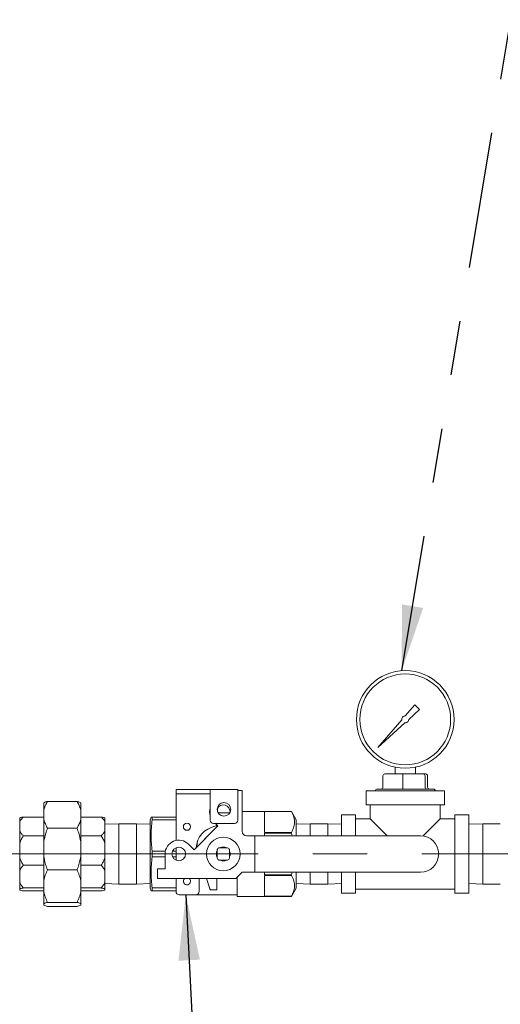
# Model space of a CAD drawing. Units: inches. Extents: x 0.3 to 10.6, y 0.2 to 8.2.
# Drawn here: x 6 to 6.9, y 3.2 to 5 of the extents above; entities that cross this region are included whole.
import ezdxf

# ---------------------------------------------------------------- set-up
doc = ezdxf.new("R2010")
doc.units = ezdxf.units.IN
doc.header["$MEASUREMENT"] = 0
doc.linetypes.add('CENTERX2', pattern=[0.8, 0.5, -0.1, 0.1, -0.1])
doc.linetypes.add('PHANTOM', pattern=[0.5, 0.25, -0.05, 0.05, -0.05, 0.05, -0.05])
doc.layers.add('DIM', color=7, linetype='Continuous', lineweight=25)
doc.layers.add('TXT', color=7, linetype='PHANTOM', lineweight=50)
doc.styles.add('SLDTEXTSTYLE0', font='ARIAL.TTF', dxfattribs={"width": 0.948})
doc.styles.get("Standard").update_dxf_attribs({"font": 'ARIAL.TTF'})
doc.dimstyles.new('SLDDIMSTYLE2', dxfattribs={"dimtxt": 0.0625, "dimasz": 0.12, "dimexe": 0, "dimexo": 0.0625, "dimgap": 0.015625, "dimtad": 0, "dimtih": 1, "dimtoh": 1, "dimdec": 6, "dimlfac": 15, "dimrnd": 1e-09, "dimzin": 12, "dimdsep": 46, "dimlunit": 5, "dimtxsty": 'SLDTEXTSTYLE0', "dimsah": 1, "dimcen": 0.09, "dimadec": 0, "dimazin": 3, "dimtfac": 1, "dimtdec": 3, "dimtofl": 0, "dimtmove": 0, "dimatfit": 3, "dimfxl": 0, "dimfrac": 2, "dimtolj": 1, "dimtzin": 12, "dimarcsym": 0})
doc.dimstyles.new('SLDDIMSTYLE3', dxfattribs={"dimtxt": 0.060669, "dimasz": 0.12, "dimexe": 0, "dimexo": 0.0625, "dimgap": 0.015167, "dimtad": 0, "dimtih": 1, "dimtoh": 1, "dimdec": 3, "dimlfac": 15, "dimrnd": 1e-09, "dimzin": 12, "dimdsep": 46, "dimlunit": 5, "dimtxsty": 'SLDTEXTSTYLE0', "dimsah": 1, "dimcen": 0.09, "dimadec": 0, "dimazin": 3, "dimtfac": 1, "dimtdec": 3, "dimtofl": 0, "dimtmove": 0, "dimatfit": 3, "dimfxl": 0, "dimfrac": 2, "dimtolj": 1, "dimtzin": 12, "dimarcsym": 0})
doc.dimstyles.new('SLDDIMSTYLE5', dxfattribs={"dimtxt": 0.18, "dimasz": 0.12, "dimexe": 0, "dimexo": 0.0625, "dimgap": 0, "dimtad": 0, "dimtih": 1, "dimtoh": 1, "dimdec": 0, "dimrnd": 1e-09, "dimzin": 0, "dimdsep": 46, "dimlunit": 5, "dimtxsty": 'Standard', "dimsah": 1, "dimcen": 0.09, "dimadec": 0, "dimazin": 0, "dimtfac": 0.12, "dimtdec": 0, "dimtofl": 0, "dimtmove": 0, "dimatfit": 3, "dimfxl": 0, "dimfrac": 2, "dimtolj": 1, "dimtzin": 0, "dimarcsym": 0})

# ---------------------------------------------------------------- blocks, each defined once
blk = doc.blocks.new('_D_2')
at = {"layer": 'DIM'}
for p, q in [((7.998, 3.4008), (7.998, 2.4344)), ((4.7563, 3.2657), (4.7563, 2.4344)), ((4.7563, 2.5244), (6.2426, 2.5244)), ((7.998, 2.5244), (6.5117, 2.5244))]:
    blk.add_line(p, q, dxfattribs=at)
for points in [[(4.7563, 2.5244), (4.8763, 2.5044), (4.8763, 2.5444)], [(7.998, 2.5244), (7.878, 2.5444), (7.878, 2.5044)]]:
    blk.add_solid(points, dxfattribs=at)
at = {"layer": 'DIM', "insert": (6.2426, 2.557), "char_height": 0.0625, "attachment_point": 1, "style": 'SLDTEXTSTYLE0'}
blk.add_mtext('48 1/2"', dxfattribs=at)
blk = doc.blocks.new('_D_3')
at = {"layer": 'DIM'}
for p, q in [((3.0089, 3.4598), (3.0089, 2.105)), ((7.998, 3.4517), (7.998, 2.105)), ((3.0089, 2.195), (5.4424, 2.195)), ((7.998, 2.195), (5.5646, 2.195))]:
    blk.add_line(p, q, dxfattribs=at)
for points in [[(3.0089, 2.195), (3.1289, 2.175), (3.1289, 2.215)], [(7.998, 2.195), (7.878, 2.215), (7.878, 2.175)]]:
    blk.add_solid(points, dxfattribs=at)
at = {"layer": 'DIM', "insert": (5.4424, 2.229), "char_height": 0.0625, "attachment_point": 1, "style": 'SLDTEXTSTYLE0'}
blk.add_mtext('75"', dxfattribs=at)

msp = doc.modelspace()

# ---------------------------------------------------------------- linework, layer by layer
at = {"color": 7, "linetype": 'Continuous', "lineweight": 18}
for p, q in [((6.71461309, 3.76396115), (6.69701507, 3.74381623)), ((6.7231548, 3.75557995), (6.71461309, 3.76396115)), ((6.70334727, 3.73760302), (6.7231548, 3.75557995)), ((6.69073916, 3.73663202), (6.64658129, 3.68608331)), ((6.64658129, 3.68608331), (6.69628338, 3.73119197)), ((6.67828174, 3.64989722), (6.67828174, 3.63748289)), ((6.71574841, 3.64989722), (6.71574841, 3.63748289)), ((6.65609929, 3.63414956), (6.65609929, 3.61314956)), ((6.65961138, 3.63748289), (6.69283812, 3.63748289)), ((6.69244592, 3.63414956), (6.69244592, 3.61314956)), ((6.69283812, 3.63748289), (6.73024182, 3.63748289)), ((6.73024182, 3.63748289), (6.73441877, 3.63748289)), ((6.7333617, 3.63414956), (6.7333617, 3.61314956)), ((6.73793085, 3.63414956), (6.73793085, 3.61314956)), ((6.27648174, 3.60106347), (6.27648174, 3.60886347)), ((6.27648174, 3.60886347), (6.28241507, 3.60886347)), ((6.28241507, 3.60106347), (6.27648174, 3.60106347)), ((6.27648174, 3.59706347), (6.27648174, 3.60106347)), ((6.27648174, 3.51545486), (6.27648174, 3.59706347)), ((6.33308174, 3.60886347), (6.28241507, 3.60886347)), ((6.33308174, 3.60106347), (6.28241507, 3.60106347)), ((6.33308174, 3.60886347), (6.33901507, 3.60886347)), ((6.33901507, 3.60106347), (6.33308174, 3.60106347)), ((6.33901507, 3.60886347), (6.33901507, 3.59706347)), ((6.38981507, 3.60886347), (6.33901507, 3.60886347)), ((6.33901507, 3.5525968), (6.33901507, 3.59706347)), ((6.38981507, 3.60886347), (6.38981507, 3.59706347)), ((6.39781507, 3.6073968), (6.38981507, 3.6073968)), ((6.38981507, 3.59706347), (6.38981507, 3.5525968)), ((6.39781507, 3.5323968), (6.39781507, 3.6073968)), ((6.62501507, 3.6063968), (6.62501507, 3.58106347)), ((6.76901507, 3.6063968), (6.62501507, 3.6063968)), ((6.64543564, 3.60981623), (6.74859451, 3.60981623)), ((6.76901507, 3.58106347), (6.76901507, 3.6063968)), ((6.03401507, 3.57126593), (6.03401507, 3.58461883)), ((6.09488174, 3.58705144), (6.04068174, 3.58705144)), ((6.10154841, 3.58461883), (6.10154841, 3.57126593)), ((6.76901507, 3.58106347), (6.62501507, 3.58106347)), ((6.63268174, 3.58106347), (6.63268174, 3.55506347)), ((6.76134841, 3.55506347), (6.76134841, 3.58106347)), ((5.98961507, 3.54979937), (5.98961507, 3.55707183)), ((6.03401507, 3.55839671), (5.99628174, 3.55839671)), ((6.03401507, 3.57126593), (6.03401507, 3.55394732)), ((6.10154841, 3.57126593), (6.10154841, 3.55394732)), ((6.13928174, 3.55839671), (6.10154841, 3.55839671)), ((6.14594841, 3.55707183), (6.14594841, 3.54979937)), ((6.23066614, 3.5583968), (6.22928174, 3.55323013)), ((6.23269363, 3.5583968), (6.23269363, 3.55304078)), ((6.23269363, 3.5583968), (6.27648174, 3.5583968)), ((6.35268174, 3.5719968), (6.35268174, 3.56818648)), ((6.37507179, 3.56596347), (6.35375836, 3.56596347)), ((6.48823935, 3.56843013), (6.39781507, 3.56843013)), ((6.43868174, 3.56842642), (6.48823935, 3.56842642)), ((6.43868174, 3.53023595), (6.43868174, 3.56842642)), ((6.49701507, 3.55323013), (6.48823935, 3.56843013)), ((6.48823935, 3.56843013), (6.48823935, 3.56842642)), ((6.60601507, 3.56256347), (6.58034841, 3.56256347)), ((6.58034841, 3.52406347), (6.58034841, 3.56256347)), ((6.60601507, 3.52406347), (6.60601507, 3.56256347)), ((6.81368174, 3.56256347), (6.78801507, 3.56256347)), ((6.78801507, 3.49073013), (6.78801507, 3.56256347)), ((6.81368174, 3.49073013), (6.81368174, 3.56256347)), ((5.98961507, 3.54979937), (5.98961507, 3.53264865)), ((6.03401507, 3.51340513), (6.03401507, 3.55394732)), ((6.10154841, 3.55394732), (6.10154841, 3.51340513)), ((6.14594841, 3.54979937), (6.14594841, 3.53264865)), ((6.17151507, 3.54606347), (6.14594841, 3.54518163)), ((6.20371507, 3.54606347), (6.17151507, 3.54606347)), ((6.17151507, 3.4375558), (6.17151507, 3.54606347)), ((6.22928174, 3.54518163), (6.20371507, 3.54606347)), ((6.20371507, 3.4375558), (6.20371507, 3.54606347)), ((6.22928174, 3.42823013), (6.22928174, 3.55323013)), ((6.27648174, 3.55304078), (6.23269363, 3.55304078)), ((6.3095368, 3.49840112), (6.35337742, 3.54224174)), ((6.38388174, 3.54666347), (6.34494841, 3.54666347)), ((6.35337742, 3.54224174), (6.34895569, 3.54666347)), ((6.49701507, 3.52406347), (6.49701507, 3.55323013)), ((6.52258174, 3.54606347), (6.49701507, 3.54518163)), ((6.55478174, 3.54606347), (6.52258174, 3.54606347)), ((6.52258174, 3.54606347), (6.52258174, 3.54277026)), ((6.52258174, 3.54277026), (6.52258174, 3.52406347)), ((6.58034841, 3.54518163), (6.55478174, 3.54606347)), ((6.55478174, 3.54606347), (6.55478174, 3.54277026)), ((6.55478174, 3.54277026), (6.55478174, 3.52406347)), ((6.63268174, 3.55506347), (6.60601507, 3.55506347)), ((6.63268174, 3.55506347), (6.66368174, 3.52406347)), ((6.72998184, 3.5236969), (6.76134841, 3.55506347)), ((6.78801507, 3.55506347), (6.76134841, 3.55506347)), ((6.83924841, 3.54606347), (6.81368174, 3.54518163)), ((6.87144841, 3.54606347), (6.83924841, 3.54606347)), ((6.83924841, 3.54606347), (6.83924841, 3.54277026)), ((6.83924841, 3.54277026), (6.83924841, 3.4353968)), ((5.98961507, 3.51056795), (5.98961507, 3.53264865)), ((6.03401507, 3.52405131), (5.99628174, 3.52405131)), ((6.09488174, 3.53816181), (6.04068174, 3.53816181)), ((6.13928174, 3.52405131), (6.10154841, 3.52405131)), ((6.14594841, 3.53264865), (6.14594841, 3.51056795)), ((6.42128844, 3.52406347), (6.40614841, 3.52406347)), ((6.42128844, 3.4573968), (6.42128844, 3.52406347)), ((6.45293687, 3.52406347), (6.42128844, 3.52406347)), ((6.48823935, 3.53023595), (6.43868174, 3.53023595)), ((6.43868174, 3.52892061), (6.48823935, 3.52892061)), ((6.43868174, 3.52406347), (6.43868174, 3.52892061)), ((6.46505197, 3.52406347), (6.45293687, 3.52406347)), ((6.72505197, 3.52406347), (6.46505197, 3.52406347)), ((6.48823935, 3.53023595), (6.48823935, 3.52892061)), ((6.48823935, 3.52892061), (6.48949373, 3.52406347)), ((5.98961507, 3.51056795), (5.98961507, 3.48367018)), ((6.03401507, 3.51340513), (6.03401507, 3.48624404)), ((6.10154841, 3.51340513), (6.10154841, 3.48624404)), ((6.14594841, 3.51056795), (6.14594841, 3.48367018)), ((6.29936512, 3.5085728), (6.3095368, 3.49840112)), ((6.31380731, 3.50655842), (6.31548174, 3.50655842)), ((6.31548174, 3.51305815), (6.31548174, 3.50655842)), ((6.03401507, 3.44226162), (6.03401507, 3.48624404)), ((6.10154841, 3.48624404), (6.10154841, 3.44226162)), ((6.23269363, 3.49608615), (6.23269363, 3.48537412)), ((6.23269363, 3.49608615), (6.25686411, 3.49608615)), ((6.25628913, 3.48537412), (6.23269363, 3.48537412)), ((6.25628913, 3.4633968), (6.25628913, 3.49073013)), ((6.27022808, 3.49608615), (6.27648174, 3.49608615)), ((6.27648174, 3.48537412), (6.27022808, 3.48537412)), ((6.27648174, 3.47929155), (6.27648174, 3.50216871)), ((6.35164841, 3.49871449), (6.35164841, 3.48274577)), ((6.37113277, 3.50223013), (6.35516405, 3.50223013)), ((6.36808129, 3.5023968), (6.35821552, 3.5023968)), ((6.37464841, 3.48274577), (6.37464841, 3.49871449)), ((6.78801507, 3.4188968), (6.78801507, 3.49073013)), ((6.81368174, 3.4188968), (6.81368174, 3.49073013)), ((5.98961507, 3.45971581), (5.98961507, 3.48367018)), ((6.03401507, 3.47018682), (5.99628174, 3.47018682)), ((6.13928174, 3.47018682), (6.10154841, 3.47018682)), ((6.14594841, 3.48367018), (6.14594841, 3.45971581)), ((6.35516405, 3.47923013), (6.37113277, 3.47923013)), ((6.36808129, 3.47906347), (6.35821552, 3.47906347)), ((5.98961507, 3.45971581), (5.98961507, 3.43882733)), ((6.09488174, 3.46148735), (6.04068174, 3.46148735)), ((6.14594841, 3.45971581), (6.14594841, 3.43882733)), ((6.24228174, 3.44573013), (6.24228174, 3.4633968)), ((6.24228174, 3.4633968), (6.25628913, 3.4633968)), ((6.39781507, 3.4573968), (6.38614841, 3.44573013)), ((6.39781507, 3.4573968), (6.42128844, 3.4573968)), ((6.42128844, 3.4573968), (6.45293687, 3.4573968)), ((6.43868174, 3.45253966), (6.43868174, 3.4573968)), ((6.48823935, 3.45253966), (6.43868174, 3.45253966)), ((6.43868174, 3.45122432), (6.48823935, 3.45122432)), ((6.43868174, 3.41303385), (6.43868174, 3.45122432)), ((6.45293687, 3.4573968), (6.46505197, 3.4573968)), ((6.46505197, 3.4573968), (6.72505197, 3.4573968)), ((6.48941083, 3.4573968), (6.48823935, 3.45253966)), ((6.48823935, 3.45253966), (6.48823935, 3.45122432)), ((6.49701507, 3.42823013), (6.49701507, 3.4573968)), ((6.52258174, 3.4573968), (6.52258174, 3.4353968)), ((6.55478174, 3.4573968), (6.55478174, 3.4353968)), ((6.58034841, 3.4188968), (6.58034841, 3.4573968)), ((6.60601507, 3.4188968), (6.60601507, 3.4573968)), ((5.98961507, 3.42703143), (5.98961507, 3.43882733)), ((6.03401507, 3.44226162), (6.03401507, 3.42116865)), ((6.10154841, 3.44226162), (6.10154841, 3.42116865)), ((6.14594841, 3.43882733), (6.14594841, 3.42703143)), ((6.14594841, 3.43627864), (6.17151507, 3.4353968)), ((6.17151507, 3.4353968), (6.17151507, 3.4375558)), ((6.17151507, 3.4353968), (6.20371507, 3.4353968)), ((6.20371507, 3.4353968), (6.20371507, 3.4375558)), ((6.20371507, 3.4353968), (6.22928174, 3.43627864)), ((6.38614841, 3.44573013), (6.24228174, 3.44573013)), ((6.27648174, 3.42166347), (6.27648174, 3.44573013)), ((6.31868174, 3.44573013), (6.31868174, 3.42166347)), ((6.33228785, 3.44573013), (6.33873765, 3.42668804)), ((6.35134841, 3.42668804), (6.35134841, 3.44573013)), ((6.38868174, 3.44826347), (6.38868174, 3.41303013)), ((6.49701507, 3.43627864), (6.52258174, 3.4353968)), ((6.52258174, 3.4353968), (6.55478174, 3.4353968)), ((6.55478174, 3.4353968), (6.58034841, 3.43627864)), ((6.81368174, 3.43627864), (6.83924841, 3.4353968)), ((6.83924841, 3.4353968), (6.87144841, 3.4353968)), ((5.98961507, 3.42703143), (5.98961507, 3.42438844)), ((6.03401507, 3.42835632), (5.99628174, 3.42835632)), ((6.03401507, 3.42306356), (5.99628174, 3.42306356)), ((6.03401507, 3.39951031), (6.03401507, 3.42116865)), ((6.13928174, 3.42835632), (6.10154841, 3.42835632)), ((6.13928174, 3.42306356), (6.10154841, 3.42306356)), ((6.10154841, 3.42116865), (6.10154841, 3.39951031)), ((6.14594841, 3.42703143), (6.14594841, 3.42438844)), ((6.22928174, 3.42823013), (6.23066614, 3.42306347)), ((6.23269363, 3.42841949), (6.23269363, 3.42306347)), ((6.23269363, 3.42841949), (6.27648174, 3.42841949)), ((6.27648174, 3.42306347), (6.23269363, 3.42306347)), ((6.31274841, 3.41573013), (6.28241507, 3.41573013)), ((6.31094841, 3.4154968), (6.31094841, 3.41573013)), ((6.31094841, 3.4154968), (6.38868174, 3.4154968)), ((6.33941507, 3.42468804), (6.33873765, 3.42668804)), ((6.35134841, 3.42468804), (6.33941507, 3.42468804)), ((6.35134841, 3.42668804), (6.35134841, 3.42468804)), ((6.38868174, 3.41303013), (6.48823935, 3.41303013)), ((6.48823935, 3.41303385), (6.43868174, 3.41303385)), ((6.48823935, 3.41303013), (6.49701507, 3.42823013)), ((6.48823935, 3.41303385), (6.48823935, 3.41303013)), ((6.58034841, 3.4188968), (6.60601507, 3.4188968)), ((6.60601507, 3.4263968), (6.78801507, 3.4263968)), ((6.78801507, 3.4188968), (6.81368174, 3.4188968)), ((6.03401507, 3.39951031), (6.03401507, 3.39684144)), ((6.09488174, 3.40194292), (6.04068174, 3.40194292)), ((6.10154841, 3.39951031), (6.10154841, 3.39684144)), ((6.09488174, 3.39440883), (6.04068174, 3.39440883))]:
    msp.add_line(p, q, dxfattribs=at)
at = {"color": 7, "linetype": 'CENTERX2', "lineweight": 18}
msp.add_line((8.02720926, 3.49073013), (4.56370899, 3.49073013), dxfattribs=at)
at = {"color": 7, "linetype": 'Continuous', "lineweight": 18, "flags": 128}
for points in [[(6.35328306, 3.57583236), (6.35292256, 3.57444193), (6.35268174, 3.5719968)], [(6.35164841, 3.49603998), (6.35095145, 3.49414756), (6.35048174, 3.49073013)], [(6.35048174, 3.49073013), (6.35095145, 3.48731271), (6.35164841, 3.48542029)]]:
    msp.add_lwpolyline(points, dxfattribs=at)
at = {"color": 7, "linetype": 'Continuous', "lineweight": 18}
for centre, radius in [((6.69701507, 3.73748289), 0.08956667), ((6.69701507, 3.73748289), 0.08333333), ((6.36441507, 3.5724968), 0.0125), ((6.29648174, 3.54073013), 0.0066), ((6.36314841, 3.49073013), 0.03076667), ((6.28152246, 3.49073013), 0.0125)]:
    msp.add_circle(centre, radius, dxfattribs=at)
for centre, radius, start, end in [((6.69701507, 3.73748289), 0.00633333, 90, 187.72097917), ((6.69701507, 3.73748289), 0.00633333, 263.36578772, 1.08676689), ((6.64543564, 3.60648289), 0.00333333, 90, 181.48), ((6.74859451, 3.60648289), 0.00333333, 358.52, 90), ((6.36314841, 3.56815608), 0.02523333, 163.02002247, 196.97997753), ((6.36314841, 3.56815608), 0.0125, 354.15269345, 153.31176079), ((6.35648174, 3.4990304), 0.04333333, 101.39456054, 175.9071475), ((6.34494841, 3.5525968), 0.00593333, 180, 270), ((6.34674841, 3.54732602), 0.00593333, 281.39456054, 325.6083142), ((6.38388174, 3.5525968), 0.00593333, 270, 0), ((6.36314841, 3.49073013), 0.04366667, 127.9159986, 142.0840014), ((6.40614841, 3.5323968), 0.00833333, 180, 270), ((6.72505197, 3.49073013), 0.03333333, 270, 90), ((6.28152246, 3.49073013), 0.02523333, 45, 180), ((6.36314841, 3.49073013), 0.01266667, 65.21602195, 114.78397805), ((6.36314841, 3.49073013), 0.014, 124.77194403, 145.22805597), ((6.36314841, 3.49073013), 0.014, 34.77194403, 55.22805597), ((6.36314841, 3.49073013), 0.01266667, 335.21602195, 24.78397805), ((6.36314841, 3.49073013), 0.014, 214.77194403, 235.22805597), ((6.36314841, 3.49073013), 0.01266667, 245.21602195, 294.78397805), ((6.36314841, 3.49073013), 0.014, 304.77194403, 325.22805597), ((6.29648174, 3.44073013), 0.0066, 130.74905438, 0), ((6.29648174, 3.44073013), 0.0066, 0, 49.25094562), ((6.28241507, 3.42166347), 0.00593333, 180, 270), ((6.31274841, 3.42166347), 0.00593333, 270, 0)]:
    msp.add_arc(centre, radius, start, end, dxfattribs=at)
for centre, major_axis, ratio, start_param, end_param in [((6.65961138, 3.63414956), (0.00351208, 0), 0.9491040787, 1.5707963268, 3.1415926536), ((6.69283812, 3.63414956), (0, 0.00333333), 0.1176605495, 0, 1.5707963268), ((6.73024182, 3.63414956), (0, 0.00333333), 0.9359646772, 4.7123889804, 6.2831853072), ((6.73441877, 3.63414956), (0.00351208, 0), 0.9491040787, 0, 1.5707963268), ((6.65258721, 3.61314956), (0.00351208, 0), 0.9491040787, 4.7123889804, 6.2831853072), ((6.69205372, 3.61314956), (0, 0.00333333), 0.1176605495, 3.1415926536, 4.7123889804), ((6.73648158, 3.61314956), (0, 0.00333333), 0.9359646772, 1.5707963268, 3.1415926536), ((6.74144294, 3.61314956), (0.00351208, 0), 0.9491040787, 3.1415926536, 4.7123889804)]:
    msp.add_ellipse(centre, major_axis=major_axis, ratio=ratio, start_param=start_param, end_param=end_param, dxfattribs=at)
for points, knots in [([(6.03401507, 3.57126593), (6.03477507, 3.57393802), (6.03630508, 3.57931741), (6.0392165, 3.5844622), (6.04068174, 3.58705144)], [0, 0, 0, 0, 0.4967280017, 1, 1, 1, 1]), ([(6.04068174, 3.58705144), (6.04004549, 3.58688267), (6.03824471, 3.58640501), (6.03577843, 3.58559733), (6.03460439, 3.58494585), (6.03401507, 3.58461883)], [0, 0, 0, 0, 0.2139002955, 0.6054077295, 1, 1, 1, 1]), ([(6.09488174, 3.58705144), (6.09633015, 3.58449418), (6.09924373, 3.57935007), (6.10077724, 3.57397096), (6.10154841, 3.57126593)], [0, 0, 0, 0, 0.4971233238, 1, 1, 1, 1]), ([(6.10154841, 3.58461883), (6.10096464, 3.58494317), (6.09979205, 3.58559467), (6.09732839, 3.58640245), (6.09551798, 3.58688267), (6.09488174, 3.58705144)], [0, 0, 0, 0, 0.3913548169, 0.7860998388, 1, 1, 1, 1]), ([(5.98961507, 3.54979937), (5.99051364, 3.55128435), (5.99232522, 3.5542782), (5.9949559, 3.55701659), (5.99628174, 3.55839671)], [0, 0, 0, 0, 0.49601131059, 1, 1, 1, 1]), ([(5.99628174, 3.55839671), (5.99599458, 3.55835202), (5.99451647, 3.55812197), (5.99203797, 3.55769058), (5.99042576, 3.55727886), (5.98961507, 3.55707183)], [0, 0, 0, 0, 0.1070410193, 0.5509862626, 1, 1, 1, 1]), ([(6.13928174, 3.55839671), (6.14058895, 3.55703699), (6.14322092, 3.55429929), (6.14503521, 3.551306), (6.14594841, 3.54979937)], [0, 0, 0, 0, 0.4966642927, 1, 1, 1, 1]), ([(6.14594841, 3.55707183), (6.14514856, 3.55727635), (6.14353816, 3.55768813), (6.14106177, 3.55811968), (6.13956889, 3.55835202), (6.13928174, 3.55839671)], [0, 0, 0, 0, 0.4435117652, 0.8929592627, 1, 1, 1, 1]), ([(6.23269363, 3.5583968), (6.23220369, 3.5583968), (6.23122265, 3.5583968), (6.23061812, 3.5583968), (6.23072694, 3.5583968), (6.23075141, 3.5583968)], [0, 0, 0, 0, 0.4360593751, 0.8731584115, 1, 1, 1, 1]), ([(6.48823935, 3.56842642), (6.48994768, 3.56505023), (6.49252986, 3.55994702), (6.49395684, 3.55293633), (6.49417898, 3.54646202), (6.49263488, 3.53880857), (6.48971271, 3.53310945), (6.48823935, 3.53023595)], [0, 0, 0, 0, 0.2692676764, 0.4070043296, 0.544718502, 0.7704465729, 1, 1, 1, 1]), ([(6.04068174, 3.53816181), (6.03923333, 3.54071907), (6.03631975, 3.54586318), (6.03478624, 3.55124229), (6.03401507, 3.55394732)], [0, 0, 0, 0, 0.4971233238, 1, 1, 1, 1]), ([(6.10154841, 3.55394732), (6.10078841, 3.55127523), (6.0992584, 3.54589584), (6.09634698, 3.54075104), (6.09488174, 3.53816181)], [0, 0, 0, 0, 0.4967280017, 1, 1, 1, 1]), ([(6.23269363, 3.49608615), (6.23213159, 3.50077779), (6.23100572, 3.51017604), (6.2305021, 3.52440982), (6.23098311, 3.53872962), (6.23212275, 3.54826453), (6.23269363, 3.55304078)], [0, 0, 0, 0, 0.2478042442, 0.4963997231, 0.7477353731, 1, 1, 1, 1]), ([(5.99628174, 3.52405131), (5.99497453, 3.52541103), (5.99234256, 3.52814874), (5.99052827, 3.53114202), (5.98961507, 3.53264865)], [0, 0, 0, 0, 0.4966642927, 1, 1, 1, 1]), ([(5.98961507, 3.51056795), (5.99052274, 3.51291801), (5.99233601, 3.51761276), (5.9949675, 3.52190676), (5.99628174, 3.52405131)], [0, 0, 0, 0, 0.5005700315, 1, 1, 1, 1]), ([(6.03401507, 3.51340513), (6.0349775, 3.51850379), (6.03656845, 3.52693215), (6.03951692, 3.53498175), (6.04068174, 3.53816181)], [0, 0, 0, 0, 0.60494190261, 1, 1, 1, 1]), ([(6.09488174, 3.53816181), (6.09604656, 3.53498175), (6.09899503, 3.52693215), (6.10058598, 3.51850379), (6.10154841, 3.51340513)], [0, 0, 0, 0, 0.3950580974, 1, 1, 1, 1]), ([(6.14594841, 3.53264865), (6.14504984, 3.53116367), (6.14323826, 3.52816982), (6.14060757, 3.52543143), (6.13928174, 3.52405131)], [0, 0, 0, 0, 0.4960113106, 1, 1, 1, 1]), ([(6.13928174, 3.52405131), (6.14059598, 3.52190676), (6.14322747, 3.51761276), (6.14504074, 3.51291801), (6.14594841, 3.51056795)], [0, 0, 0, 0, 0.4994299685, 1, 1, 1, 1]), ([(6.04068174, 3.46148735), (6.04004549, 3.46320489), (6.03824471, 3.4680661), (6.03577843, 3.47628582), (6.03460439, 3.48291596), (6.03401507, 3.48624404)], [0, 0, 0, 0, 0.2139002955, 0.6054077295, 1, 1, 1, 1]), ([(6.10154841, 3.48624404), (6.10096464, 3.48294318), (6.09979205, 3.47631287), (6.09732839, 3.46809209), (6.09551798, 3.46320489), (6.09488174, 3.46148735)], [0, 0, 0, 0, 0.3913548169, 0.7860998388, 1, 1, 1, 1]), ([(6.23269363, 3.42841949), (6.23213159, 3.43311112), (6.23100572, 3.44250937), (6.2305021, 3.45674316), (6.23098311, 3.47106295), (6.23212275, 3.48059787), (6.23269363, 3.48537412)], [0, 0, 0, 0, 0.2478042442, 0.4963997231, 0.7477353731, 1, 1, 1, 1]), ([(5.99628174, 3.47018682), (5.99599458, 3.47064165), (5.99451647, 3.47298284), (5.99203797, 3.47737313), (5.99042576, 3.48156323), (5.98961507, 3.48367018)], [0, 0, 0, 0, 0.1070410193, 0.5509862626, 1, 1, 1, 1]), ([(5.98961507, 3.45971581), (5.99051364, 3.46152442), (5.99232522, 3.46517073), (5.9949559, 3.46850592), (5.99628174, 3.47018682)], [0, 0, 0, 0, 0.4960113106, 1, 1, 1, 1]), ([(6.14594841, 3.48367018), (6.14514856, 3.48158877), (6.14353816, 3.47739809), (6.14106177, 3.47300622), (6.13956889, 3.47064164), (6.13928174, 3.47018682)], [0, 0, 0, 0, 0.4435117652, 0.8929592627, 1, 1, 1, 1]), ([(6.13928174, 3.47018682), (6.14058895, 3.46853077), (6.14322092, 3.46519642), (6.14503521, 3.46155078), (6.14594841, 3.45971581)], [0, 0, 0, 0, 0.4966642927, 1, 1, 1, 1]), ([(6.03401507, 3.44226162), (6.03477507, 3.44551605), (6.03630508, 3.4520678), (6.0392165, 3.45833383), (6.04068174, 3.46148735)], [0, 0, 0, 0, 0.4967280017, 1, 1, 1, 1]), ([(6.09488174, 3.46148735), (6.09633015, 3.45837278), (6.09924373, 3.45210758), (6.10077724, 3.44555617), (6.10154841, 3.44226162)], [0, 0, 0, 0, 0.4971233238, 1, 1, 1, 1]), ([(6.48823935, 3.45122432), (6.48994768, 3.44784812), (6.49252986, 3.44274492), (6.49395684, 3.43573423), (6.49417898, 3.42925992), (6.49263488, 3.42160647), (6.48971271, 3.41590735), (6.48823935, 3.41303385)], [0, 0, 0, 0, 0.2692676764, 0.4070043296, 0.544718502, 0.7704465729, 1, 1, 1, 1]), ([(5.99628174, 3.42835632), (5.99497453, 3.43001237), (5.99234256, 3.43334672), (5.99052827, 3.43699235), (5.98961507, 3.43882733)], [0, 0, 0, 0, 0.4966642927, 1, 1, 1, 1]), ([(6.14594841, 3.43882733), (6.14504984, 3.43701872), (6.14323826, 3.4333724), (6.14060757, 3.43003722), (6.13928174, 3.42835632)], [0, 0, 0, 0, 0.4960113106, 1, 1, 1, 1]), ([(5.98961507, 3.42703143), (5.99041492, 3.42723596), (5.99202532, 3.42764773), (5.99450171, 3.42807928), (5.99599458, 3.42831163), (5.99628174, 3.42835632)], [0, 0, 0, 0, 0.4435117652, 0.8929592627, 1, 1, 1, 1]), ([(5.99628174, 3.42306356), (5.9949675, 3.42327428), (5.99233601, 3.42369621), (5.99052274, 3.42415752), (5.98961507, 3.42438844)], [0, 0, 0, 0, 0.4994299685, 1, 1, 1, 1]), ([(6.04068174, 3.40194292), (6.03923333, 3.40505749), (6.03631975, 3.41132269), (6.03478624, 3.4178741), (6.03401507, 3.42116865)], [0, 0, 0, 0, 0.4971233238, 1, 1, 1, 1]), ([(6.10154841, 3.42116865), (6.10078841, 3.41791422), (6.0992584, 3.41136247), (6.09634698, 3.40509644), (6.09488174, 3.40194292)], [0, 0, 0, 0, 0.4967280017, 1, 1, 1, 1]), ([(6.13928174, 3.42835632), (6.13956889, 3.42831163), (6.141047, 3.42808158), (6.14352551, 3.42765019), (6.14513772, 3.42723846), (6.14594841, 3.42703143)], [0, 0, 0, 0, 0.1070410193, 0.5509862626, 1, 1, 1, 1]), ([(6.14594841, 3.42438844), (6.14504074, 3.42415752), (6.14322747, 3.42369621), (6.14059598, 3.42327428), (6.13928174, 3.42306356)], [0, 0, 0, 0, 0.5005700315, 1, 1, 1, 1]), ([(6.23074623, 3.42306347), (6.23072282, 3.42306347), (6.23061101, 3.42306347), (6.23120795, 3.42306347), (6.23219795, 3.42306347), (6.23269363, 3.42306347)], [0, 0, 0, 0, 0.1168230594, 0.5578082857, 1, 1, 1, 1]), ([(6.03401507, 3.39951031), (6.03459884, 3.39983465), (6.03577143, 3.40048615), (6.03823509, 3.40129393), (6.0400455, 3.40177415), (6.04068174, 3.40194292)], [0, 0, 0, 0, 0.39135481656, 0.78609983809, 1, 1, 1, 1]), ([(6.04068174, 3.39440883), (6.03951692, 3.39472131), (6.03656845, 3.39551226), (6.0349775, 3.39634044), (6.03401507, 3.39684144)], [0, 0, 0, 0, 0.3950580963, 1, 1, 1, 1]), ([(6.09488174, 3.40194292), (6.09551799, 3.40177415), (6.09731877, 3.40129649), (6.09978505, 3.40048881), (6.10095909, 3.39983733), (6.10154841, 3.39951031)], [0, 0, 0, 0, 0.2139002961, 0.6054077298, 1, 1, 1, 1]), ([(6.10154841, 3.39684144), (6.10058598, 3.39634044), (6.09899503, 3.39551226), (6.09604656, 3.39472131), (6.09488174, 3.39440883)], [0, 0, 0, 0, 0.6049419037, 1, 1, 1, 1])]:
    msp.add_open_spline(points, degree=3, knots=knots, dxfattribs=at)

# ---------------------------------------------------------------- dimensions: what is measured, and where the dimension line sits
at = {"layer": 'DIM'}
for base, p1, p2, dimstyle, picture, middle in [((7.99801507, 2.19501961), (3.00894841, 3.51980029), (7.99801507, 3.51172647), 'SLDDIMSTYLE3', '_D_3', (5.50348174, 2.19501961)), ((7.99801507, 2.52443311), (4.75628174, 3.32573013), (7.99801507, 3.46079835), 'SLDDIMSTYLE2', '_D_2', (6.37714841, 2.52443311))]:
    dim = msp.add_linear_dim(base=base, p1=p1, p2=p2, dimstyle=dimstyle, dxfattribs=at)
    dim.commit()
    dim.dimension.update_dxf_attribs({"geometry": picture, "text_midpoint": middle, "dimtype": 160})

# ---------------------------------------------------------------- leaders
at = {"layer": 'TXT'}
for points in [[(6.69056366, 3.82681691), (7.05139001, 5.97827138), (7.17139001, 5.97827138)], [(6.2944076, 3.41573013), (6.32385436, 2.84239883), (6.44385436, 2.84239883)]]:
    msp.add_leader(points, dimstyle='SLDDIMSTYLE5', dxfattribs=at)

doc.saveas('drawing.dxf')
